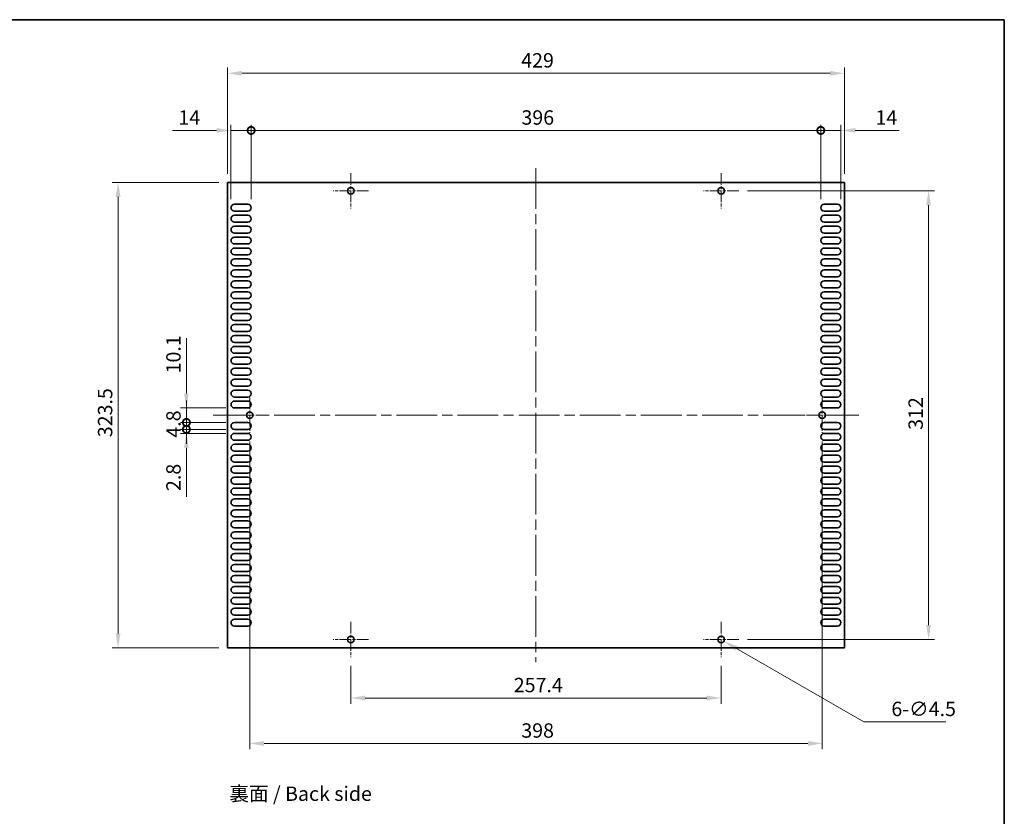
# Model space of a CAD drawing. Units: millimetres. Extents: x 0 to 9815, y 0 to 1686.
# Drawn here: x 9131 to 9815, y 570 to 1124 of the extents above; entities that cross this region are included whole.
import ezdxf

# ---------------------------------------------------------------- set-up
doc = ezdxf.new("R2010")
doc.units = ezdxf.units.MM
doc.header["$LTSCALE"] = 5
doc.linetypes.add('CHAIN', pattern=[0.3543, 0.2362, -0.0295, 0.0591, -0.0295])
doc.layers.get('Defpoints').update_dxf_attribs({"lineweight": 25})
for name, color, linetype, lineweight in [('Border (ISO)', 7, 'Continuous', 35), ('Center Mark (ISO)', 131, 'Continuous', 18), ('Centerline (ISO)', 131, 'Continuous', 18), ('Dimension (ISO)', 7, 'Continuous', 18), ('Symbol (ISO)', 7, 'Continuous', 18), ('Visible (ISO)', 7, 'Continuous', 35)]:
    doc.layers.add(name, color=color, linetype=linetype, lineweight=lineweight)
doc.styles.add('Note Text (TK)', font='txt')
doc.dimstyles.new('Default - Method 1b (TK)', dxfattribs={"dimscale": 5, "dimtxt": 2.5, "dimasz": 2.5, "dimexe": 1, "dimexo": 1.5, "dimgap": 1, "dimtad": 1, "dimtoh": 1, "dimrnd": 1e-08, "dimdsep": 46, "dimtxsty": 'Note Text (TK)', "dimcen": 0.09, "dimdle": 5, "dimclrd": 100, "dimclre": 100, "dimclrt": 7, "dimadec": 1, "dimazin": 1, "dimtfac": 1, "dimtmove": 0, "dimatfit": 3, "dimfxl": 1, "dimtolj": 1, "dimlwd": -1, "dimlwe": -1, "dimarcsym": 0})

# ---------------------------------------------------------------- blocks, each defined once
blk = doc.blocks.new('図面枠 tk図枠')
at = {"layer": 'Border (ISO)'}
for p, q in [((14.5, 289), (405.5, 289)), ((405.5, 289), (405.5, 8))]:
    blk.add_line(p, q, dxfattribs=at)
blk = doc.blocks.new('_DotSmall')
at = {"color": 0, "linetype": 'ByBlock', "const_width": 0.5}
blk.add_lwpolyline([(-0.0625, 0, 1), (0.0625, 0, 1)], format="xyb", close=True, dxfattribs=at)
blk = doc.blocks.new('*D208')
at = {"layer": 'Defpoints', "color": 0}
for p in [(9291.42, 1046.98), (9277.42, 993.23), (9291.42, 993.23)]:
    blk.add_point(p, dxfattribs=at)
at = {"layer": 'Dimension (ISO)', "color": 100}
for p, q in [((9277.42, 999.23), (9277.42, 1050.98)), ((9291.42, 999.23), (9291.42, 1050.98)), ((9267.42, 1046.98), (9236.87, 1046.98)), ((9291.42, 1046.98), (9277.42, 1046.98)), ((9291.42, 1046.98), (9311.42, 1046.98))]:
    blk.add_line(p, q, dxfattribs=at)
blk.add_solid([(9267.42, 1048.64), (9267.42, 1045.31), (9277.42, 1046.98)], dxfattribs=at)
at = {"layer": 'Dimension (ISO)', "color": 100, "xscale": 10, "yscale": 10, "zscale": 10, "rotation": 180}
blk.add_blockref('_DotSmall', (9291.42, 1046.98), dxfattribs=at)
at = {"layer": 'Dimension (ISO)', "color": 7, "insert": (9240.87, 1055.98), "char_height": 10, "attachment_point": 4, "style": 'Note Text (TK)'}
blk.add_mtext('\\A1;14', dxfattribs=at)
blk = doc.blocks.new('*D209')
at = {"layer": 'Defpoints', "color": 0}
for p in [(9701.42, 1046.98), (9687.42, 993.23), (9701.42, 993.23)]:
    blk.add_point(p, dxfattribs=at)
at = {"layer": 'Dimension (ISO)', "color": 100}
for p, q in [((9687.42, 999.23), (9687.42, 1050.98)), ((9701.42, 999.23), (9701.42, 1050.98)), ((9687.42, 1046.98), (9677.42, 1046.98)), ((9687.42, 1046.98), (9701.42, 1046.98)), ((9711.42, 1046.98), (9741.98, 1046.98))]:
    blk.add_line(p, q, dxfattribs=at)
blk.add_solid([(9711.42, 1048.64), (9711.42, 1045.31), (9701.42, 1046.98)], dxfattribs=at)
at = {"layer": 'Dimension (ISO)', "color": 100, "xscale": 10, "yscale": 10, "zscale": 10}
blk.add_blockref('_DotSmall', (9687.42, 1046.98), dxfattribs=at)
at = {"layer": 'Dimension (ISO)', "color": 7, "insert": (9725.42, 1055.98), "char_height": 10, "attachment_point": 4, "style": 'Note Text (TK)'}
blk.add_mtext('\\A1;14', dxfattribs=at)
blk = doc.blocks.new('*D210')
at = {"layer": 'Defpoints', "color": 0}
for p in [(9687.42, 1046.98), (9291.42, 993.23), (9687.42, 993.23)]:
    blk.add_point(p, dxfattribs=at)
at = {"layer": 'Dimension (ISO)', "color": 100}
for p, q in [((9291.42, 999.23), (9291.42, 1050.98)), ((9687.42, 999.23), (9687.42, 1050.98)), ((9291.42, 1046.98), (9687.42, 1046.98))]:
    blk.add_line(p, q, dxfattribs=at)
at = {"layer": 'Dimension (ISO)', "color": 100, "xscale": 10, "yscale": 10, "zscale": 10, "rotation": 180}
blk.add_blockref('_DotSmall', (9291.42, 1046.98), dxfattribs=at)
at = {"layer": 'Dimension (ISO)', "color": 100, "xscale": 10, "yscale": 10, "zscale": 10}
blk.add_blockref('_DotSmall', (9687.42, 1046.98), dxfattribs=at)
at = {"layer": 'Dimension (ISO)', "color": 7, "insert": (9479.32, 1055.98), "char_height": 10, "attachment_point": 4, "style": 'Note Text (TK)'}
blk.add_mtext('\\A1;396', dxfattribs=at)
blk = doc.blocks.new('*D211')
at = {"layer": 'Defpoints', "color": 0}
for p in [(9274.92, 1086.73), (9274.92, 1010.73), (9703.92, 1010.73)]:
    blk.add_point(p, dxfattribs=at)
at = {"layer": 'Dimension (ISO)', "color": 100}
for p, q in [((9274.92, 1016.73), (9274.92, 1090.73)), ((9703.92, 1016.73), (9703.92, 1090.73)), ((9693.92, 1086.73), (9284.92, 1086.73))]:
    blk.add_line(p, q, dxfattribs=at)
for points in [[(9284.92, 1088.39), (9284.92, 1085.06), (9274.92, 1086.73)], [(9693.92, 1088.39), (9693.92, 1085.06), (9703.92, 1086.73)]]:
    blk.add_solid(points, dxfattribs=at)
at = {"layer": 'Dimension (ISO)', "color": 7, "insert": (9479.17, 1095.73), "char_height": 10, "attachment_point": 4, "style": 'Note Text (TK)'}
blk.add_mtext('\\A1;429', dxfattribs=at)
blk = doc.blocks.new('*D212')
at = {"layer": 'Defpoints', "color": 0}
for p in [(9246.42, 854.03), (9279.82, 854.03), (9279.82, 843.93)]:
    blk.add_point(p, dxfattribs=at)
at = {"layer": 'Dimension (ISO)', "color": 100}
for p, q in [((9246.42, 864.03), (9246.42, 902.54)), ((9273.82, 854.03), (9242.42, 854.03)), ((9246.42, 843.93), (9246.42, 854.03)), ((9273.82, 843.93), (9242.42, 843.93)), ((9246.42, 843.93), (9246.42, 833.93))]:
    blk.add_line(p, q, dxfattribs=at)
blk.add_solid([(9244.76, 864.03), (9248.09, 864.03), (9246.42, 854.03)], dxfattribs=at)
at = {"layer": 'Dimension (ISO)', "color": 100, "xscale": 10, "yscale": 10, "zscale": 10, "rotation": 90}
blk.add_blockref('_DotSmall', (9246.42, 843.93), dxfattribs=at)
at = {"layer": 'Dimension (ISO)', "color": 7, "insert": (9237.42, 878.03), "char_height": 10, "attachment_point": 4, "rotation": 90, "style": 'Note Text (TK)'}
blk.add_mtext('\\A1;10.1', dxfattribs=at)
blk = doc.blocks.new('*D213')
at = {"layer": 'Defpoints', "color": 0}
for p in [(9246.42, 843.93), (9279.82, 843.93), (9279.82, 839.13)]:
    blk.add_point(p, dxfattribs=at)
at = {"layer": 'Dimension (ISO)', "color": 100}
for p, q in [((9246.42, 843.93), (9246.42, 853.93)), ((9273.82, 843.93), (9242.42, 843.93)), ((9246.42, 839.13), (9246.42, 843.93)), ((9273.82, 839.13), (9242.42, 839.13)), ((9246.42, 839.13), (9246.42, 829.13))]:
    blk.add_line(p, q, dxfattribs=at)
at = {"layer": 'Dimension (ISO)', "color": 100, "xscale": 10, "yscale": 10, "zscale": 10}
for p, rotation in [((9246.42, 843.93), 270), ((9246.42, 839.13), 90)]:
    blk.add_blockref('_DotSmall', p, dxfattribs=dict(at, rotation=rotation))
at = {"layer": 'Dimension (ISO)', "color": 7, "insert": (9237.42, 833.37), "char_height": 10, "attachment_point": 4, "rotation": 90, "style": 'Note Text (TK)'}
blk.add_mtext('\\A1;4.8', dxfattribs=at)
blk = doc.blocks.new('*D214')
at = {"layer": 'Defpoints', "color": 0}
for p in [(9246.42, 839.13), (9279.82, 839.13), (9279.82, 836.33)]:
    blk.add_point(p, dxfattribs=at)
at = {"layer": 'Dimension (ISO)', "color": 100}
for p, q in [((9246.42, 839.13), (9246.42, 859.13)), ((9273.82, 839.13), (9242.42, 839.13)), ((9273.82, 836.33), (9242.42, 836.33)), ((9246.42, 839.13), (9246.42, 836.33)), ((9246.42, 826.33), (9246.42, 792.25))]:
    blk.add_line(p, q, dxfattribs=at)
blk.add_solid([(9244.76, 826.33), (9248.09, 826.33), (9246.42, 836.33)], dxfattribs=at)
at = {"layer": 'Dimension (ISO)', "color": 100, "xscale": 10, "yscale": 10, "zscale": 10, "rotation": 270}
blk.add_blockref('_DotSmall', (9246.42, 839.13), dxfattribs=at)
at = {"layer": 'Dimension (ISO)', "color": 7, "insert": (9237.42, 796.25), "char_height": 10, "attachment_point": 4, "rotation": 90, "style": 'Note Text (TK)'}
blk.add_mtext('\\A1;2.8', dxfattribs=at)
blk = doc.blocks.new('*D215')
at = {"layer": 'Defpoints', "color": 0}
for p in [(9274.92, 1010.73), (9198.92, 687.23), (9274.92, 687.23)]:
    blk.add_point(p, dxfattribs=at)
at = {"layer": 'Dimension (ISO)', "color": 100}
for p, q in [((9268.92, 1010.73), (9194.92, 1010.73)), ((9198.92, 1000.73), (9198.92, 697.23)), ((9268.92, 687.23), (9194.92, 687.23))]:
    blk.add_line(p, q, dxfattribs=at)
for points in [[(9197.26, 1000.73), (9200.59, 1000.73), (9198.92, 1010.73)], [(9197.26, 697.23), (9200.59, 697.23), (9198.92, 687.23)]]:
    blk.add_solid(points, dxfattribs=at)
at = {"layer": 'Dimension (ISO)', "color": 7, "insert": (9189.92, 833.69), "char_height": 10, "attachment_point": 4, "rotation": 90, "style": 'Note Text (TK)'}
blk.add_mtext('\\A1;323.5', dxfattribs=at)
blk = doc.blocks.new('*D216')
at = {"layer": 'Defpoints', "color": 0}
for p in [(9360.72, 680.73), (9618.12, 680.73), (9618.12, 652.33)]:
    blk.add_point(p, dxfattribs=at)
at = {"layer": 'Dimension (ISO)', "color": 100}
for p, q in [((9360.72, 674.73), (9360.72, 648.33)), ((9618.12, 674.73), (9618.12, 648.33)), ((9370.72, 652.33), (9608.12, 652.33))]:
    blk.add_line(p, q, dxfattribs=at)
for points in [[(9370.72, 653.99), (9370.72, 650.66), (9360.72, 652.33)], [(9608.12, 653.99), (9608.12, 650.66), (9618.12, 652.33)]]:
    blk.add_solid(points, dxfattribs=at)
at = {"layer": 'Dimension (ISO)', "color": 7, "insert": (9474, 661.33), "char_height": 10, "attachment_point": 4, "style": 'Note Text (TK)'}
blk.add_mtext('\\A1;257.4', dxfattribs=at)
blk = doc.blocks.new('*D217')
at = {"layer": 'Defpoints', "color": 0}
for p in [(9290.42, 836.73), (9688.42, 836.73), (9688.42, 620.73)]:
    blk.add_point(p, dxfattribs=at)
at = {"layer": 'Dimension (ISO)', "color": 100}
for p, q in [((9290.42, 830.73), (9290.42, 616.73)), ((9688.42, 830.73), (9688.42, 616.73)), ((9300.42, 620.73), (9678.42, 620.73))]:
    blk.add_line(p, q, dxfattribs=at)
for points in [[(9300.42, 622.39), (9300.42, 619.06), (9290.42, 620.73)], [(9678.42, 622.39), (9678.42, 619.06), (9688.42, 620.73)]]:
    blk.add_solid(points, dxfattribs=at)
at = {"layer": 'Dimension (ISO)', "color": 7, "insert": (9479.22, 629.73), "char_height": 10, "attachment_point": 4, "style": 'Note Text (TK)'}
blk.add_mtext('\\A1;398', dxfattribs=at)
blk = doc.blocks.new('*D218')
at = {"layer": 'Defpoints', "color": 0}
for p in [(9616.17, 694.1), (9620.07, 691.85)]:
    blk.add_point(p, dxfattribs=at)
at = {"layer": 'Dimension (ISO)', "color": 100}
for p, q in [((9617.76, 692.98), (9618.48, 692.98)), ((9618.12, 692.62), (9618.12, 693.34)), ((9717.28, 635.73), (9628.73, 686.85)), ((9774.26, 635.73), (9717.28, 635.73))]:
    blk.add_line(p, q, dxfattribs=at)
blk.add_solid([(9629.57, 688.29), (9627.9, 685.41), (9620.07, 691.85)], dxfattribs=at)
at = {"layer": 'Dimension (ISO)', "color": 7, "insert": (9736.48, 644.73), "char_height": 10, "attachment_point": 4, "style": 'Note Text (TK)'}
blk.add_mtext('\\A1;\\fＭＳ Ｐゴシック|b0|i0;\\H10.0000;6-∅4.5', dxfattribs=at)
blk = doc.blocks.new('*D219')
at = {"layer": 'Defpoints', "color": 0}
for p in [(9630.37, 1004.98), (9630.37, 692.98), (9762.37, 692.98)]:
    blk.add_point(p, dxfattribs=at)
at = {"layer": 'Dimension (ISO)', "color": 100}
for p, q in [((9636.37, 1004.98), (9766.37, 1004.98)), ((9762.37, 994.98), (9762.37, 702.98)), ((9636.37, 692.98), (9766.37, 692.98))]:
    blk.add_line(p, q, dxfattribs=at)
for points in [[(9760.71, 994.98), (9764.04, 994.98), (9762.37, 1004.98)], [(9760.71, 702.98), (9764.04, 702.98), (9762.37, 692.98)]]:
    blk.add_solid(points, dxfattribs=at)
at = {"layer": 'Dimension (ISO)', "color": 7, "insert": (9753.37, 838.81), "char_height": 10, "attachment_point": 4, "rotation": 90, "style": 'Note Text (TK)'}
blk.add_mtext('\\A1;312', dxfattribs=at)

msp = doc.modelspace()

# ---------------------------------------------------------------- linework, layer by layer
at = {"layer": 'Center Mark (ISO)', "linetype": 'CHAIN', "ltscale": 6.806046}
for p, q in [((9360.7234, 1017.2258), (9360.7234, 992.7258)), ((9618.1234, 1017.2258), (9618.1234, 992.7258)), ((9372.9734, 1004.9758), (9348.4734, 1004.9758)), ((9630.3734, 1004.9758), (9605.8734, 1004.9758)), ((9290.4234, 861.2258), (9290.4234, 836.7258)), ((9688.4234, 861.2258), (9688.4234, 836.7258)), ((9302.6734, 848.9758), (9278.1734, 848.9758)), ((9700.6734, 848.9758), (9676.1734, 848.9758)), ((9360.7234, 705.2258), (9360.7234, 680.7258)), ((9618.1234, 705.2258), (9618.1234, 680.7258)), ((9372.9734, 692.9758), (9348.4734, 692.9758)), ((9630.3734, 692.9758), (9605.8734, 692.9758))]:
    msp.add_line(p, q, dxfattribs=at)
at = {"layer": 'Centerline (ISO)', "linetype": 'CHAIN', "ltscale": 23.990969}
for p, q in [((9489.4234, 1020.7258), (9489.4234, 677.2258)), ((9264.9234, 848.9758), (9713.9234, 848.9758))]:
    msp.add_line(p, q, dxfattribs=at)
at = {"layer": 'Visible (ISO)'}
for p, q in [((9274.9234, 1010.7258), (9274.9234, 687.2258)), ((9703.9234, 1010.7258), (9274.9234, 1010.7258)), ((9703.9234, 687.2258), (9703.9234, 1010.7258)), ((9279.8234, 995.6258), (9289.0234, 995.6258)), ((9689.8234, 995.6258), (9699.0234, 995.6258)), ((9289.0234, 990.8258), (9279.8234, 990.8258)), ((9279.8234, 988.0258), (9289.0234, 988.0258)), ((9699.0234, 990.8258), (9689.8234, 990.8258)), ((9689.8234, 988.0258), (9699.0234, 988.0258)), ((9289.0234, 983.2258), (9279.8234, 983.2258)), ((9279.8234, 980.4258), (9289.0234, 980.4258)), ((9699.0234, 983.2258), (9689.8234, 983.2258)), ((9689.8234, 980.4258), (9699.0234, 980.4258)), ((9289.0234, 975.6258), (9279.8234, 975.6258)), ((9279.8234, 972.8258), (9289.0234, 972.8258)), ((9699.0234, 975.6258), (9689.8234, 975.6258)), ((9689.8234, 972.8258), (9699.0234, 972.8258)), ((9289.0234, 968.0258), (9279.8234, 968.0258)), ((9279.8234, 965.2258), (9289.0234, 965.2258)), ((9699.0234, 968.0258), (9689.8234, 968.0258)), ((9689.8234, 965.2258), (9699.0234, 965.2258)), ((9289.0234, 960.4258), (9279.8234, 960.4258)), ((9699.0234, 960.4258), (9689.8234, 960.4258)), ((9279.8234, 957.6258), (9289.0234, 957.6258)), ((9289.0234, 952.8258), (9279.8234, 952.8258)), ((9689.8234, 957.6258), (9699.0234, 957.6258)), ((9699.0234, 952.8258), (9689.8234, 952.8258)), ((9279.8234, 950.0258), (9289.0234, 950.0258)), ((9289.0234, 945.2258), (9279.8234, 945.2258)), ((9689.8234, 950.0258), (9699.0234, 950.0258)), ((9699.0234, 945.2258), (9689.8234, 945.2258)), ((9279.8234, 942.4258), (9289.0234, 942.4258)), ((9689.8234, 942.4258), (9699.0234, 942.4258)), ((9289.0234, 937.6258), (9279.8234, 937.6258)), ((9279.8234, 934.8258), (9289.0234, 934.8258)), ((9699.0234, 937.6258), (9689.8234, 937.6258)), ((9689.8234, 934.8258), (9699.0234, 934.8258)), ((9289.0234, 930.0258), (9279.8234, 930.0258)), ((9279.8234, 927.2258), (9289.0234, 927.2258)), ((9699.0234, 930.0258), (9689.8234, 930.0258)), ((9689.8234, 927.2258), (9699.0234, 927.2258)), ((9289.0234, 922.4258), (9279.8234, 922.4258)), ((9279.8234, 919.6258), (9289.0234, 919.6258)), ((9699.0234, 922.4258), (9689.8234, 922.4258)), ((9689.8234, 919.6258), (9699.0234, 919.6258)), ((9289.0234, 914.8258), (9279.8234, 914.8258)), ((9279.8234, 912.0258), (9289.0234, 912.0258)), ((9699.0234, 914.8258), (9689.8234, 914.8258)), ((9689.8234, 912.0258), (9699.0234, 912.0258)), ((9289.0234, 907.2258), (9279.8234, 907.2258)), ((9279.8234, 904.4258), (9289.0234, 904.4258)), ((9699.0234, 907.2258), (9689.8234, 907.2258)), ((9689.8234, 904.4258), (9699.0234, 904.4258)), ((9289.0234, 899.6258), (9279.8234, 899.6258)), ((9279.8234, 896.8258), (9289.0234, 896.8258)), ((9699.0234, 899.6258), (9689.8234, 899.6258)), ((9689.8234, 896.8258), (9699.0234, 896.8258)), ((9289.0234, 892.0258), (9279.8234, 892.0258)), ((9699.0234, 892.0258), (9689.8234, 892.0258)), ((9279.8234, 889.2258), (9289.0234, 889.2258)), ((9289.0234, 884.4258), (9279.8234, 884.4258)), ((9689.8234, 889.2258), (9699.0234, 889.2258)), ((9699.0234, 884.4258), (9689.8234, 884.4258)), ((9279.8234, 881.6258), (9289.0234, 881.6258)), ((9289.0234, 876.8258), (9279.8234, 876.8258)), ((9689.8234, 881.6258), (9699.0234, 881.6258)), ((9699.0234, 876.8258), (9689.8234, 876.8258)), ((9279.8234, 874.0258), (9289.0234, 874.0258)), ((9689.8234, 874.0258), (9699.0234, 874.0258)), ((9289.0234, 869.2258), (9279.8234, 869.2258)), ((9279.8234, 866.4258), (9289.0234, 866.4258)), ((9699.0234, 869.2258), (9689.8234, 869.2258)), ((9689.8234, 866.4258), (9699.0234, 866.4258)), ((9289.0234, 861.6258), (9279.8234, 861.6258)), ((9279.8234, 858.8258), (9289.0234, 858.8258)), ((9699.0234, 861.6258), (9689.8234, 861.6258)), ((9689.8234, 858.8258), (9699.0234, 858.8258)), ((9289.0234, 854.0258), (9279.8234, 854.0258)), ((9699.0234, 854.0258), (9689.8234, 854.0258)), ((9279.8234, 843.9258), (9289.0234, 843.9258)), ((9689.8234, 843.9258), (9699.0234, 843.9258)), ((9289.0234, 839.1258), (9279.8234, 839.1258)), ((9279.8234, 836.3258), (9289.0234, 836.3258)), ((9699.0234, 839.1258), (9689.8234, 839.1258)), ((9689.8234, 836.3258), (9699.0234, 836.3258)), ((9289.0234, 831.5258), (9279.8234, 831.5258)), ((9279.8234, 828.7258), (9289.0234, 828.7258)), ((9699.0234, 831.5258), (9689.8234, 831.5258)), ((9689.8234, 828.7258), (9699.0234, 828.7258)), ((9289.0234, 823.9258), (9279.8234, 823.9258)), ((9699.0234, 823.9258), (9689.8234, 823.9258)), ((9279.8234, 821.1258), (9289.0234, 821.1258)), ((9289.0234, 816.3258), (9279.8234, 816.3258)), ((9689.8234, 821.1258), (9699.0234, 821.1258)), ((9699.0234, 816.3258), (9689.8234, 816.3258)), ((9279.8234, 813.5258), (9289.0234, 813.5258)), ((9289.0234, 808.7258), (9279.8234, 808.7258)), ((9689.8234, 813.5258), (9699.0234, 813.5258)), ((9699.0234, 808.7258), (9689.8234, 808.7258)), ((9279.8234, 805.9258), (9289.0234, 805.9258)), ((9289.0234, 801.1258), (9279.8234, 801.1258)), ((9689.8234, 805.9258), (9699.0234, 805.9258)), ((9699.0234, 801.1258), (9689.8234, 801.1258)), ((9279.8234, 798.3258), (9289.0234, 798.3258)), ((9689.8234, 798.3258), (9699.0234, 798.3258)), ((9289.0234, 793.5258), (9279.8234, 793.5258)), ((9279.8234, 790.7258), (9289.0234, 790.7258)), ((9699.0234, 793.5258), (9689.8234, 793.5258)), ((9689.8234, 790.7258), (9699.0234, 790.7258)), ((9289.0234, 785.9258), (9279.8234, 785.9258)), ((9279.8234, 783.1258), (9289.0234, 783.1258)), ((9699.0234, 785.9258), (9689.8234, 785.9258)), ((9689.8234, 783.1258), (9699.0234, 783.1258)), ((9289.0234, 778.3258), (9279.8234, 778.3258)), ((9279.8234, 775.5258), (9289.0234, 775.5258)), ((9699.0234, 778.3258), (9689.8234, 778.3258)), ((9689.8234, 775.5258), (9699.0234, 775.5258)), ((9289.0234, 770.7258), (9279.8234, 770.7258)), ((9279.8234, 767.9258), (9289.0234, 767.9258)), ((9699.0234, 770.7258), (9689.8234, 770.7258)), ((9689.8234, 767.9258), (9699.0234, 767.9258)), ((9289.0234, 763.1258), (9279.8234, 763.1258)), ((9279.8234, 760.3258), (9289.0234, 760.3258)), ((9699.0234, 763.1258), (9689.8234, 763.1258)), ((9689.8234, 760.3258), (9699.0234, 760.3258)), ((9289.0234, 755.5258), (9279.8234, 755.5258)), ((9699.0234, 755.5258), (9689.8234, 755.5258)), ((9279.8234, 752.7258), (9289.0234, 752.7258)), ((9289.0234, 747.9258), (9279.8234, 747.9258)), ((9689.8234, 752.7258), (9699.0234, 752.7258)), ((9699.0234, 747.9258), (9689.8234, 747.9258)), ((9279.8234, 745.1258), (9289.0234, 745.1258)), ((9289.0234, 740.3258), (9279.8234, 740.3258)), ((9689.8234, 745.1258), (9699.0234, 745.1258)), ((9699.0234, 740.3258), (9689.8234, 740.3258)), ((9279.8234, 737.5258), (9289.0234, 737.5258)), ((9289.0234, 732.7258), (9279.8234, 732.7258)), ((9689.8234, 737.5258), (9699.0234, 737.5258)), ((9699.0234, 732.7258), (9689.8234, 732.7258)), ((9279.8234, 729.9258), (9289.0234, 729.9258)), ((9689.8234, 729.9258), (9699.0234, 729.9258)), ((9289.0234, 725.1258), (9279.8234, 725.1258)), ((9279.8234, 722.3258), (9289.0234, 722.3258)), ((9699.0234, 725.1258), (9689.8234, 725.1258)), ((9689.8234, 722.3258), (9699.0234, 722.3258)), ((9289.0234, 717.5258), (9279.8234, 717.5258)), ((9279.8234, 714.7258), (9289.0234, 714.7258)), ((9699.0234, 717.5258), (9689.8234, 717.5258)), ((9689.8234, 714.7258), (9699.0234, 714.7258)), ((9289.0234, 709.9258), (9279.8234, 709.9258)), ((9279.8234, 707.1258), (9289.0234, 707.1258)), ((9699.0234, 709.9258), (9689.8234, 709.9258)), ((9689.8234, 707.1258), (9699.0234, 707.1258)), ((9289.0234, 702.3258), (9279.8234, 702.3258)), ((9699.0234, 702.3258), (9689.8234, 702.3258)), ((9274.9234, 687.2258), (9703.9234, 687.2258))]:
    msp.add_line(p, q, dxfattribs=at)
for centre in [(9360.7234, 1004.9758), (9618.1234, 1004.9758), (9290.4234, 848.9758), (9688.4234, 848.9758), (9360.7234, 692.9758), (9618.1234, 692.9758)]:
    msp.add_circle(centre, 2.25, dxfattribs=at)
for centre, start, end in [((9279.8234, 993.2258), 90, 270), ((9289.0234, 993.2258), 270, 90), ((9689.8234, 993.2258), 90, 270), ((9699.0234, 993.2258), 270, 90), ((9279.8234, 985.6258), 90, 270), ((9289.0234, 985.6258), 270, 90), ((9689.8234, 985.6258), 90, 270), ((9699.0234, 985.6258), 270, 90), ((9279.8234, 978.0258), 90, 270), ((9289.0234, 978.0258), 270, 90), ((9689.8234, 978.0258), 90, 270), ((9699.0234, 978.0258), 270, 90), ((9279.8234, 970.4258), 90, 270), ((9289.0234, 970.4258), 270, 90), ((9689.8234, 970.4258), 90, 270), ((9699.0234, 970.4258), 270, 90), ((9279.8234, 962.8258), 90, 270), ((9289.0234, 962.8258), 270, 90), ((9689.8234, 962.8258), 90, 270), ((9699.0234, 962.8258), 270, 90), ((9279.8234, 955.2258), 90, 270), ((9289.0234, 955.2258), 270, 90), ((9689.8234, 955.2258), 90, 270), ((9699.0234, 955.2258), 270, 90), ((9279.8234, 947.6258), 90, 270), ((9289.0234, 947.6258), 270, 90), ((9689.8234, 947.6258), 90, 270), ((9699.0234, 947.6258), 270, 90), ((9279.8234, 940.0258), 90, 270), ((9289.0234, 940.0258), 270, 90), ((9689.8234, 940.0258), 90, 270), ((9699.0234, 940.0258), 270, 90), ((9279.8234, 932.4258), 90, 270), ((9289.0234, 932.4258), 270, 90), ((9689.8234, 932.4258), 90, 270), ((9699.0234, 932.4258), 270, 90), ((9279.8234, 924.8258), 90, 270), ((9289.0234, 924.8258), 270, 90), ((9689.8234, 924.8258), 90, 270), ((9699.0234, 924.8258), 270, 90), ((9279.8234, 917.2258), 90, 270), ((9289.0234, 917.2258), 270, 90), ((9689.8234, 917.2258), 90, 270), ((9699.0234, 917.2258), 270, 90), ((9279.8234, 909.6258), 90, 270), ((9289.0234, 909.6258), 270, 90), ((9689.8234, 909.6258), 90, 270), ((9699.0234, 909.6258), 270, 90), ((9279.8234, 902.0258), 90, 270), ((9289.0234, 902.0258), 270, 90), ((9689.8234, 902.0258), 90, 270), ((9699.0234, 902.0258), 270, 90), ((9279.8234, 894.4258), 90, 270), ((9289.0234, 894.4258), 270, 90), ((9689.8234, 894.4258), 90, 270), ((9699.0234, 894.4258), 270, 90), ((9279.8234, 886.8258), 90, 270), ((9289.0234, 886.8258), 270, 90), ((9689.8234, 886.8258), 90, 270), ((9699.0234, 886.8258), 270, 90), ((9279.8234, 879.2258), 90, 270), ((9289.0234, 879.2258), 270, 90), ((9689.8234, 879.2258), 90, 270), ((9699.0234, 879.2258), 270, 90), ((9279.8234, 871.6258), 90, 270), ((9289.0234, 871.6258), 270, 90), ((9689.8234, 871.6258), 90, 270), ((9699.0234, 871.6258), 270, 90), ((9279.8234, 864.0258), 90, 270), ((9289.0234, 864.0258), 270, 90), ((9689.8234, 864.0258), 90, 270), ((9699.0234, 864.0258), 270, 90), ((9279.8234, 856.4258), 90, 270), ((9289.0234, 856.4258), 270, 90), ((9689.8234, 856.4258), 90, 270), ((9699.0234, 856.4258), 270, 90), ((9279.8234, 841.5258), 90, 270), ((9289.0234, 841.5258), 270, 90), ((9689.8234, 841.5258), 90, 270), ((9699.0234, 841.5258), 270, 90), ((9279.8234, 833.9258), 90, 270), ((9289.0234, 833.9258), 270, 90), ((9689.8234, 833.9258), 90, 270), ((9699.0234, 833.9258), 270, 90), ((9279.8234, 826.3258), 90, 270), ((9289.0234, 826.3258), 270, 90), ((9689.8234, 826.3258), 90, 270), ((9699.0234, 826.3258), 270, 90), ((9279.8234, 818.7258), 90, 270), ((9289.0234, 818.7258), 270, 90), ((9689.8234, 818.7258), 90, 270), ((9699.0234, 818.7258), 270, 90), ((9279.8234, 811.1258), 90, 270), ((9289.0234, 811.1258), 270, 90), ((9689.8234, 811.1258), 90, 270), ((9699.0234, 811.1258), 270, 90), ((9279.8234, 803.5258), 90, 270), ((9289.0234, 803.5258), 270, 90), ((9689.8234, 803.5258), 90, 270), ((9699.0234, 803.5258), 270, 90), ((9279.8234, 795.9258), 90, 270), ((9289.0234, 795.9258), 270, 90), ((9689.8234, 795.9258), 90, 270), ((9699.0234, 795.9258), 270, 90), ((9279.8234, 788.3258), 90, 270), ((9289.0234, 788.3258), 270, 90), ((9689.8234, 788.3258), 90, 270), ((9699.0234, 788.3258), 270, 90), ((9279.8234, 780.7258), 90, 270), ((9289.0234, 780.7258), 270, 90), ((9689.8234, 780.7258), 90, 270), ((9699.0234, 780.7258), 270, 90), ((9279.8234, 773.1258), 90, 270), ((9289.0234, 773.1258), 270, 90), ((9689.8234, 773.1258), 90, 270), ((9699.0234, 773.1258), 270, 90), ((9279.8234, 765.5258), 90, 270), ((9289.0234, 765.5258), 270, 90), ((9689.8234, 765.5258), 90, 270), ((9699.0234, 765.5258), 270, 90), ((9279.8234, 757.9258), 90, 270), ((9289.0234, 757.9258), 270, 90), ((9689.8234, 757.9258), 90, 270), ((9699.0234, 757.9258), 270, 90), ((9279.8234, 750.3258), 90, 270), ((9289.0234, 750.3258), 270, 90), ((9689.8234, 750.3258), 90, 270), ((9699.0234, 750.3258), 270, 90), ((9279.8234, 742.7258), 90, 270), ((9289.0234, 742.7258), 270, 90), ((9689.8234, 742.7258), 90, 270), ((9699.0234, 742.7258), 270, 90), ((9279.8234, 735.1258), 90, 270), ((9289.0234, 735.1258), 270, 90), ((9689.8234, 735.1258), 90, 270), ((9699.0234, 735.1258), 270, 90), ((9279.8234, 727.5258), 90, 270), ((9289.0234, 727.5258), 270, 90), ((9689.8234, 727.5258), 90, 270), ((9699.0234, 727.5258), 270, 90), ((9279.8234, 719.9258), 90, 270), ((9289.0234, 719.9258), 270, 90), ((9689.8234, 719.9258), 90, 270), ((9699.0234, 719.9258), 270, 90), ((9279.8234, 712.3258), 90, 270), ((9289.0234, 712.3258), 270, 90), ((9689.8234, 712.3258), 90, 270), ((9699.0234, 712.3258), 270, 90), ((9279.8234, 704.7258), 90, 270), ((9289.0234, 704.7258), 270, 90), ((9689.8234, 704.7258), 90, 270), ((9699.0234, 704.7258), 270, 90)]:
    msp.add_arc(centre, 2.4, start, end, dxfattribs=at)

# ---------------------------------------------------------------- block references
at = {"xscale": 4, "yscale": 4, "zscale": 4}
msp.add_blockref('図面枠 tk図枠', (8193, -32), dxfattribs=at)

# ---------------------------------------------------------------- texts
at = {"layer": 'Symbol (ISO)', "color": 7, "insert": (9276.2768, 585.7835), "char_height": 10, "width": 107.134504, "attachment_point": 4, "line_spacing_factor": 1.5, "style": 'Note Text (TK)'}
msp.add_mtext('{\\fＭＳ Ｐゴシック|b0|i0;裏面 / Back side}', dxfattribs=at)

# ---------------------------------------------------------------- dimensions: what is measured, and where the dimension line sits
at = {"layer": 'Dimension (ISO)', "color": 100}
for base, p1, p2, angle, override, picture, middle in [((9274.9234, 1086.7258), (9703.9234, 1010.7258), (9274.9234, 1010.7258), 180, {"dimscale": 0, "dimtxt": 10, "dimasz": 10, "dimexe": 4, "dimexo": 6, "dimgap": 4, "dimtoh": 0, "dimdec": 2, "dimcen": 0.36, "dimtol": 0, "dimlim": 0, "dimtp": 0, "dimtm": 0, "dimtdec": 2, "dimtofl": 0, "dimatfit": 1}, '*D211', (9489.4234, 1086.7258)), ((9291.4234, 1046.9758), (9277.4234, 993.2258), (9291.4234, 993.2258), 180, {"dimscale": 0, "dimtxt": 10, "dimasz": 10, "dimexe": 4, "dimexo": 6, "dimgap": 4, "dimtoh": 0, "dimdec": 2, "dimblk2": 'DotSmall', "dimsah": 1, "dimcen": 0.36, "dimdle": 0, "dimtol": 0, "dimlim": 0, "dimtp": 0, "dimtm": 0, "dimtdec": 2, "dimtofl": 1, "dimatfit": 1}, '*D208', (9247.145, 1046.9758)), ((9687.4234, 1046.9758), (9291.4234, 993.2258), (9687.4234, 993.2258), 180, {"dimscale": 0, "dimtxt": 10, "dimasz": 10, "dimexe": 4, "dimexo": 6, "dimgap": 4, "dimtoh": 0, "dimdec": 2, "dimblk1": 'DotSmall', "dimblk2": 'DotSmall', "dimsah": 1, "dimcen": 0.36, "dimdle": 0, "dimtol": 0, "dimlim": 0, "dimtp": 0, "dimtm": 0, "dimtdec": 2, "dimtofl": 0, "dimatfit": 1}, '*D210', (9489.4634, 1046.9758)), ((9701.4234, 1046.9758), (9687.4234, 993.2258), (9701.4234, 993.2258), 180, {"dimscale": 0, "dimtxt": 10, "dimasz": 10, "dimexe": 4, "dimexo": 6, "dimgap": 4, "dimtoh": 0, "dimdec": 2, "dimblk1": 'DotSmall', "dimsah": 1, "dimcen": 0.36, "dimdle": 0, "dimtol": 0, "dimlim": 0, "dimtp": 0, "dimtm": 0, "dimtdec": 2, "dimtofl": 1, "dimatfit": 1}, '*D209', (9731.7018, 1046.9758)), ((9198.9234, 687.2258), (9274.9234, 1010.7258), (9274.9234, 687.2258), 90, {"dimscale": 0, "dimtxt": 10, "dimasz": 10, "dimexe": 4, "dimexo": 6, "dimgap": 4, "dimtoh": 0, "dimdec": 2, "dimcen": 0.36, "dimtol": 0, "dimlim": 0, "dimtp": 0, "dimtm": 0, "dimtdec": 2, "dimtofl": 0, "dimatfit": 1}, '*D215', (9198.9234, 848.9758)), ((9762.3734, 692.9758), (9630.3734, 1004.9758), (9630.3734, 692.9758), 90, {"dimscale": 0, "dimtxt": 10, "dimasz": 10, "dimexe": 4, "dimexo": 6, "dimgap": 4, "dimtoh": 0, "dimdec": 2, "dimcen": 0.36, "dimtol": 0, "dimlim": 0, "dimtp": 0, "dimtm": 0, "dimtdec": 2, "dimtofl": 0, "dimatfit": 1}, '*D219', (9762.3734, 848.9758)), ((9246.4245, 854.0258), (9279.8234, 843.9258), (9279.8234, 854.0258), 90, {"dimscale": 0, "dimtxt": 10, "dimasz": 10, "dimexe": 4, "dimexo": 6, "dimgap": 4, "dimtoh": 0, "dimdec": 2, "dimblk1": 'DotSmall', "dimsah": 1, "dimcen": 0.36, "dimdle": 0, "dimtol": 0, "dimlim": 0, "dimtp": 0, "dimtm": 0, "dimtdec": 2, "dimtofl": 1, "dimatfit": 1}, '*D212', (9246.4245, 888.2815)), ((9246.4245, 839.1258), (9279.8234, 836.3258), (9279.8234, 839.1258), 90, {"dimscale": 0, "dimtxt": 10, "dimasz": 10, "dimexe": 4, "dimexo": 6, "dimgap": 4, "dimtoh": 0, "dimdec": 2, "dimblk2": 'DotSmall', "dimsah": 1, "dimcen": 0.36, "dimdle": 0, "dimtol": 0, "dimlim": 0, "dimtp": 0, "dimtm": 0, "dimtdec": 2, "dimtofl": 1, "dimatfit": 1}, '*D214', (9246.4245, 804.2861)), ((9246.4245, 843.9258), (9279.8234, 839.1258), (9279.8234, 843.9258), 90, {"dimscale": 0, "dimtxt": 10, "dimasz": 10, "dimexe": 4, "dimexo": 6, "dimgap": 4, "dimtoh": 0, "dimdec": 2, "dimblk1": 'DotSmall', "dimblk2": 'DotSmall', "dimsah": 1, "dimcen": 0.36, "dimdle": 0, "dimtol": 0, "dimlim": 0, "dimtp": 0, "dimtm": 0, "dimtdec": 2, "dimtofl": 1, "dimatfit": 1}, '*D213', (9246.4245, 841.5258)), ((9688.4234, 620.7258), (9290.4234, 836.7258), (9688.4234, 836.7258), 180, {"dimscale": 0, "dimtxt": 10, "dimasz": 10, "dimexe": 4, "dimexo": 6, "dimgap": 4, "dimtoh": 0, "dimdec": 2, "dimcen": 0.36, "dimtol": 0, "dimlim": 0, "dimtp": 0, "dimtm": 0, "dimtdec": 2, "dimtofl": 0, "dimatfit": 1}, '*D217', (9489.4234, 620.7258)), ((9618.1234, 652.3265), (9360.7234, 680.7258), (9618.1234, 680.7258), 180, {"dimscale": 0, "dimtxt": 10, "dimasz": 10, "dimexe": 4, "dimexo": 6, "dimgap": 4, "dimtoh": 0, "dimdec": 2, "dimcen": 0.36, "dimtol": 0, "dimlim": 0, "dimtp": 0, "dimtm": 0, "dimtdec": 2, "dimtofl": 0, "dimatfit": 1}, '*D216', (9489.4234, 652.3265))]:
    dim = msp.add_linear_dim(base=base, p1=p1, p2=p2, angle=angle, dimstyle='Default - Method 1b (TK)', override=override, dxfattribs=at)
    dim.commit()
    dim.dimension.update_dxf_attribs({"geometry": picture, "text_midpoint": middle, "dimtype": 160})
dim = msp.add_diameter_dim_2p(p1=(9616.1749, 694.1008), p2=(9620.072, 691.8508), text='\\fＭＳ Ｐゴシック|b0|i0;\\H10.0000;6-<>', dimstyle='Default - Method 1b (TK)', override={"dimscale": 0, "dimtxt": 10, "dimasz": 10, "dimexe": 4, "dimexo": 6, "dimgap": 4, "dimtih": 1, "dimdec": 2, "dimlfac": 1, "dimcen": 0.36, "dimtol": 0, "dimlim": 0, "dimtp": 0, "dimtm": 0, "dimtdec": 2, "dimtofl": 0}, dxfattribs=at)
dim.commit()
dim.dimension.update_dxf_attribs({"geometry": '*D218', "text_midpoint": (9755.3716, 635.7294), "dimtype": 163})

doc.saveas('drawing.dxf')
